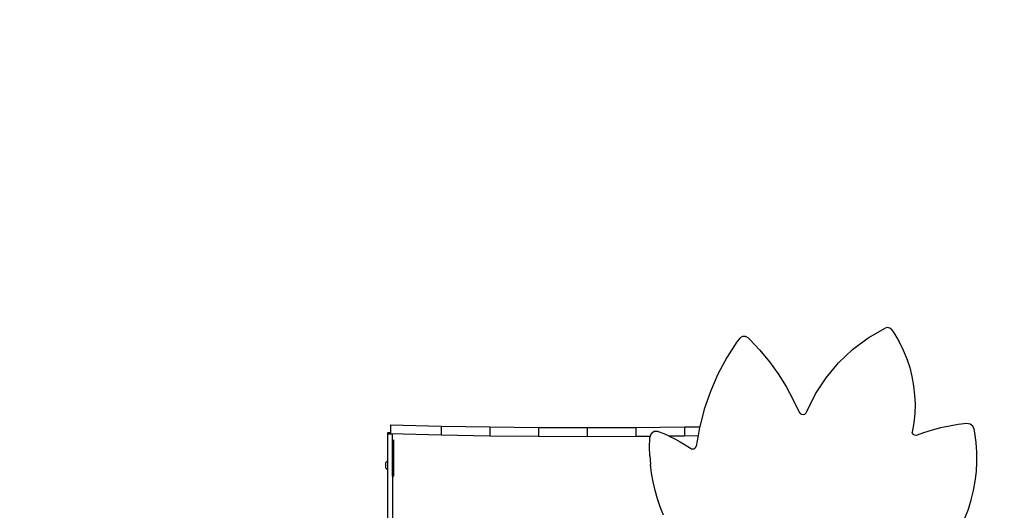
# Model space of a CAD drawing. Units: millimetres. Extents: x -1690 to 384, y -530 to 570.
# Drawn here: x -1191 to -1028, y -244 to -163 of the extents above; entities that cross this region are included whole.
import ezdxf

# ---------------------------------------------------------------- set-up
doc = ezdxf.new("R2010")
doc.units = ezdxf.units.MM
doc.header["$LTSCALE"] = 50
doc.header["$PDSIZE"] = -1
doc.layers.add('VP-DIM', color=7, linetype='Continuous')
doc.layers.add('VP-HIC', color=6, linetype='Continuous')
doc.layers.add('VP-EQ', color=7, linetype='Continuous', true_color=0x8a3492)
doc.dimstyles.get("Standard").update_dxf_attribs({"dimtxt": 14, "dimasz": 20, "dimexe": 20, "dimexo": 50, "dimgap": 20, "dimtad": 0, "dimdec": 0, "dimzin": 0, "dimdsep": 46, "dimtxsty": 'Standard', "dimcen": -0.09, "dimadec": 0, "dimazin": 0, "dimtfac": 1, "dimtdec": 4, "dimtofl": 0, "dimtmove": 0, "dimatfit": 3, "dimfxl": 70, "dimfxlon": 1, "dimtolj": 1, "dimtzin": 0, "dimarcsym": 0})

# ---------------------------------------------------------------- blocks, each defined once
blk = doc.blocks.new('*D10')
at = {"layer": 'Defpoints', "color": 0}
for p in [(-699.15, 77.9), (-1328.79, -291.13), (-699.15, -293.06)]:
    blk.add_point(p, dxfattribs=at)
at = {"layer": 'VP-DIM', "color": 0, "lineweight": -2}
for p, q in [((-1328.79, 7.9), (-1328.79, 97.9)), ((-699.15, 7.9), (-699.15, 97.9)), ((-1308.79, 77.9), (-1070.65, 77.9)), ((-719.15, 77.9), (-995.65, 77.9))]:
    blk.add_line(p, q, dxfattribs=at)
at = {"layer": 'VP-DIM', "color": 0}
for points in [[(-1308.79, 81.23), (-1308.79, 74.57), (-1328.79, 77.9)], [(-719.15, 74.57), (-719.15, 81.23), (-699.15, 77.9)]]:
    blk.add_solid(points, dxfattribs=at)
at = {"layer": 'VP-DIM', "color": 0, "insert": (-1033.15, 77.9), "char_height": 14, "attachment_point": 5}
blk.add_mtext('\\A1;630', dxfattribs=at)
blk = doc.blocks.new('*D12')
at = {"layer": 'Defpoints', "color": 0}
for p in [(-901.15, 2.43), (-1178.79, -260.97), (-901.15, -270.16)]:
    blk.add_point(p, dxfattribs=at)
at = {"layer": 'VP-DIM', "color": 0, "lineweight": -2}
for p, q in [((-1178.79, -67.57), (-1178.79, 22.43)), ((-901.15, -67.57), (-901.15, 22.43)), ((-1158.79, 2.43), (-1072.57, 2.43)), ((-921.15, 2.43), (-997.57, 2.43))]:
    blk.add_line(p, q, dxfattribs=at)
at = {"layer": 'VP-DIM', "color": 0}
for points in [[(-1158.79, 5.77), (-1158.79, -0.9), (-1178.79, 2.43)], [(-921.15, -0.9), (-921.15, 5.77), (-901.15, 2.43)]]:
    blk.add_solid(points, dxfattribs=at)
at = {"layer": 'VP-DIM', "color": 0, "insert": (-1035.07, 2.43), "char_height": 14, "attachment_point": 5}
blk.add_mtext('\\A1;280', dxfattribs=at)
blk = doc.blocks.new('*D13')
at = {"layer": 'Defpoints', "color": 0}
for p in [(-1060.71, -207.46), (-1124.71, -377.06), (-632.71, -377.06)]:
    blk.add_point(p, dxfattribs=at)
at = {"layer": 'VP-DIM', "color": 0, "lineweight": -2}
for p, q in [((-702.71, -207.46), (-612.71, -207.46)), ((-632.71, -227.46), (-632.71, -256.73)), ((-632.71, -357.06), (-632.71, -329.4)), ((-702.71, -377.06), (-612.71, -377.06))]:
    blk.add_line(p, q, dxfattribs=at)
at = {"layer": 'VP-DIM', "color": 0}
for points in [[(-629.37, -227.46), (-636.04, -227.46), (-632.71, -207.46)], [(-636.04, -357.06), (-629.37, -357.06), (-632.71, -377.06)]]:
    blk.add_solid(points, dxfattribs=at)
at = {"layer": 'VP-DIM', "color": 0, "insert": (-632.71, -293.06), "char_height": 14, "attachment_point": 5, "rotation": 90}
blk.add_mtext('\\A1;175', dxfattribs=at)
blk = doc.blocks.new('*D21')
at = {"layer": 'Defpoints', "color": 0}
for p in [(-1059.96, -54.96), (-1097.21, -529.56), (-563.39, -529.56)]:
    blk.add_point(p, dxfattribs=at)
at = {"layer": 'VP-DIM', "color": 0, "lineweight": -2}
for p, q in [((-633.39, -54.96), (-543.39, -54.96)), ((-563.39, -74.96), (-563.39, -253.55)), ((-563.39, -509.56), (-563.39, -330.89)), ((-633.39, -529.56), (-543.39, -529.56))]:
    blk.add_line(p, q, dxfattribs=at)
at = {"layer": 'VP-DIM', "color": 0}
for points in [[(-560.06, -74.96), (-566.73, -74.96), (-563.39, -54.96)], [(-566.73, -509.56), (-560.06, -509.56), (-563.39, -529.56)]]:
    blk.add_solid(points, dxfattribs=at)
at = {"layer": 'VP-DIM', "color": 0, "insert": (-563.39, -292.22), "char_height": 14, "attachment_point": 5, "rotation": 90}
blk.add_mtext('\\A1;475', dxfattribs=at)
blk = doc.blocks.new('3202_')
at = {"color": 0}
for p, q in [((-9.91, 79.76), (-7.11, 81.36)), ((-6.7, 81.45), (-7.11, 81.36)), ((-6.3, 81.34), (-6.7, 81.45)), ((-5.99, 81.06), (-6.3, 81.34)), ((-5.99, 81.06), (-5.55, 80.42)), ((-5.55, 80.42), (-4.78, 79.09)), ((-31.69, 79.1), (-33.38, 76.46)), ((-31.17, 79.75), (-31.69, 79.1)), ((-30.75, 79.97), (-31.17, 79.75)), ((-30.27, 79.97), (-30.75, 79.97)), ((-29.85, 79.75), (-30.27, 79.97)), ((-29.59, 79.52), (-29.85, 79.75)), ((-29.59, 79.52), (-27.89, 77.7)), ((-12.49, 77.83), (-9.91, 79.76)), ((-4.78, 79.09), (-4.1, 77.7)), ((-27.89, 77.7), (-26.31, 75.78)), ((-14.83, 75.61), (-12.49, 77.83)), ((-4.1, 77.7), (-3.51, 76.27)), ((-33.38, 76.46), (-34.85, 73.7)), ((-26.31, 75.78), (-24.86, 73.76)), ((-16.89, 73.13), (-14.83, 75.61)), ((-3.51, 76.27), (-3.03, 74.8)), ((-34.85, 73.7), (-36.09, 70.83)), ((-24.86, 73.76), (-23.53, 71.65)), ((-3.03, 74.8), (-2.65, 73.31)), ((-18.65, 70.43), (-16.89, 73.13)), ((-2.65, 73.31), (-2.38, 71.79)), ((-36.09, 70.83), (-37.11, 67.88)), ((-23.53, 71.65), (-22.34, 69.47)), ((-20.07, 67.54), (-18.65, 70.43)), ((-2.38, 71.79), (-2.21, 70.25)), ((-2.21, 70.25), (-2.14, 68.71)), ((-22.34, 69.47), (-21.38, 67.42)), ((-2.14, 68.71), (-2.19, 67.17)), ((-37.11, 67.88), (-37.86, 65)), ((-21.38, 67.42), (-21.21, 67.2)), ((-21.21, 67.2), (-20.97, 67.06)), ((-20.97, 67.06), (-20.69, 67.02)), ((-20.69, 67.02), (-20.42, 67.1)), ((-20.42, 67.1), (-20.2, 67.28)), ((-20.2, 67.28), (-20.07, 67.54)), ((-2.19, 67.17), (-2.34, 65.63)), ((-2.34, 65.63), (-2.6, 64.11)), ((6.46, 65.51), (5, 65.34)), ((6.99, 65.42), (6.46, 65.51)), ((7.43, 65.08), (6.99, 65.42)), ((-89.65, 64), (-89.65, 63.77)), ((-89.14, 64), (-89.65, 64)), ((-88.85, 63.77), (-89.65, 63.77)), ((-89.65, 63.77), (-89.65, 59.34)), ((-89.14, 65.31), (-80.76, 65.1)), ((-89.14, 65.31), (-89.14, 64)), ((-89.14, 64), (-89.14, 63.86)), ((-89.14, 63.79), (-89.14, 63.86)), ((-89.14, 63.86), (-80.76, 63.65)), ((-88.85, 63.79), (-88.85, 63.77)), ((-88.85, 59.12), (-88.85, 63.77)), ((-80.76, 65.1), (-72.7, 64.95)), ((-80.76, 65.1), (-80.76, 63.65)), ((-72.7, 64.95), (-72.7, 63.51)), ((-72.7, 64.95), (-64.62, 64.87)), ((-64.62, 64.87), (-56.54, 64.84)), ((-64.62, 64.87), (-64.62, 63.42)), ((-56.54, 64.84), (-48.46, 64.87)), ((-56.54, 64.84), (-56.54, 63.39)), ((-48.46, 64.87), (-40.38, 64.95)), ((-48.46, 64.87), (-48.46, 63.42)), ((-45.91, 63.82), (-46.06, 63.44)), ((-45.4, 64.19), (-45.91, 63.82)), ((-44.78, 64.21), (-45.4, 64.19)), ((-44.78, 64.21), (-43.84, 63.85)), ((-43.84, 63.85), (-42.99, 63.48)), ((-40.38, 64.95), (-37.86, 65)), ((-40.38, 64.95), (-40.38, 63.51)), ((-37.9, 64.85), (-38.13, 63.55)), ((-37.86, 65), (-37.9, 64.85)), ((-2.55, 63.93), (-2.6, 64.11)), ((-2.46, 63.78), (-2.55, 63.93)), ((-2.32, 63.65), (-2.46, 63.78)), ((-0.72, 63.98), (-1.79, 63.6)), ((0.69, 64.42), (-0.72, 63.98)), ((2.11, 64.79), (0.69, 64.42)), ((3.55, 65.1), (2.11, 64.79)), ((5, 65.34), (3.55, 65.1)), ((7.66, 64.59), (7.43, 65.08)), ((7.78, 63.99), (7.66, 64.59)), ((8, 62.39), (7.78, 63.99)), ((-88.6, 59.12), (-88.6, 62.83)), ((-80.76, 63.65), (-72.7, 63.51)), ((-72.7, 63.51), (-64.62, 63.42)), ((-64.62, 63.42), (-56.54, 63.39)), ((-56.54, 63.39), (-48.46, 63.42)), ((-48.46, 63.42), (-46.06, 63.44)), ((-46.19, 61.61), (-46.15, 63.06)), ((-46.15, 63.06), (-46.14, 63.23)), ((-46.06, 63.44), (-46.14, 63.23)), ((-42.99, 63.48), (-40.38, 63.51)), ((-42.99, 63.48), (-42.91, 63.44)), ((-42.91, 63.44), (-42.01, 63)), ((-42.01, 63), (-41.12, 62.51)), ((-41.12, 62.51), (-40.26, 61.99)), ((-40.38, 63.51), (-38.13, 63.55)), ((-38.13, 63.55), (-38.44, 61.77)), ((-2.15, 63.58), (-2.32, 63.65)), ((-1.97, 63.56), (-2.15, 63.58)), ((-1.79, 63.6), (-1.97, 63.56)), ((8.12, 60.79), (8, 62.39)), ((-46.15, 60.16), (-46.19, 61.61)), ((-40.26, 61.99), (-39.42, 61.43)), ((-39.42, 61.43), (-39.24, 61.34)), ((-39.24, 61.34), (-39.04, 61.31)), ((-39.04, 61.31), (-38.84, 61.35)), ((-38.84, 61.35), (-38.67, 61.44)), ((-38.67, 61.44), (-38.53, 61.59)), ((-38.53, 61.59), (-38.44, 61.77)), ((8.13, 59.18), (8.12, 60.79)), ((-89.65, 59.34), (-89.98, 59.02)), ((-89.98, 59.02), (-89.98, 58.16)), ((-89.65, 59.34), (-89.65, 57.84)), ((-88.6, 59.12), (-88.85, 59.12)), ((-88.85, 56.8), (-88.85, 59.12)), ((-88.6, 56.8), (-88.6, 59.12)), ((-46.15, 60.16), (-46.04, 58.72)), ((8.05, 57.58), (8.13, 59.18)), ((-89.65, 57.84), (-89.98, 58.16)), ((-89.65, 57.84), (-89.65, 46.39)), ((-45.85, 57.28), (-46.04, 58.72)), ((-45.6, 55.86), (-45.85, 57.28)), ((7.86, 55.98), (8.05, 57.58)), ((-88.6, 56.8), (-88.85, 56.8)), ((-88.85, 56.8), (-88.85, 49.88)), ((-45.27, 54.44), (-45.6, 55.86)), ((7.57, 54.4), (7.86, 55.98)), ((-44.87, 53.05), (-45.27, 54.44)), ((7.19, 52.84), (7.57, 54.4)), ((-44.41, 51.68), (-44.87, 53.05)), ((6.71, 51.31), (7.19, 52.84)), ((-43.87, 50.34), (-44.41, 51.68)), ((6.13, 49.81), (6.71, 51.31))]:
    blk.add_line(p, q, dxfattribs=at)
blk = doc.blocks.new('3202_2D')
at = {"layer": 'VP-EQ', "color": 0}
blk.add_lwpolyline([(-911.22, -417.15), (-799.15, -417.15, 0.414214), (-699.15, -317.15), (-699.15, -268.97, 0.414214), (-799.15, -168.97), (-912.4, -168.97, 0.341347), (-1059.96, -54.96), (-1061.46, -54.96, 0.147119), (-1145.52, -80.24, 0.14895), (-1226.03, -114.34, 0.3232), (-1328.79, -256.71), (-1328.79, -325.56, 0.223215), (-1274.54, -441.03, 0.292464), (-1136.11, -529.56), (-1058.31, -529.56, 0.338528)], format="xyb", close=True, dxfattribs=at)
blk.add_blockref('3202_', (-1040.44, -295.21), dxfattribs=at)

msp = doc.modelspace()

# ---------------------------------------------------------------- linework, layer by layer
at = {"layer": 'VP-HIC', "color": 6}
msp.add_lwpolyline([(-1058.31, -529.56, 0.37894), (-907.02, -395.76, 0.090311), (-897.39, -342.88), (-897.39, -243.25, 0.099818), (-909.11, -185.12, 0.37181), (-1059.96, -54.96), (-1061.46, -54.96, 0.147119), (-1145.52, -80.24, 0.14895), (-1226.03, -114.34, 0.3232), (-1328.79, -256.71), (-1328.79, -325.56, 0.223215), (-1274.54, -441.03, 0.292464), (-1136.11, -529.56)], format="xyb", close=True, dxfattribs=at)

# ---------------------------------------------------------------- block references
at = {"layer": 'VP-EQ', "color": 0}
msp.add_blockref('3202_2D', (0, 0), dxfattribs=at)

# ---------------------------------------------------------------- dimensions: what is measured, and where the dimension line sits
at = {"layer": 'VP-DIM', "color": 7}
dim = msp.add_linear_dim(base=(-699.15, 77.9), p1=(-1328.79, -291.13), p2=(-699.15, -293.06), dimstyle='Standard', dxfattribs=at)
dim.commit()
dim.dimension.update_dxf_attribs({"geometry": '*D10', "text_midpoint": (-1033.15, 77.9), "dimtype": 160})
dim = msp.add_linear_dim(base=(-901.15, 2.43), p1=(-1178.79, -260.97), p2=(-901.15, -270.16), text='280', dimstyle='Standard', dxfattribs=at)
dim.commit()
dim.dimension.update_dxf_attribs({"geometry": '*D12', "text_midpoint": (-1035.07, 2.43), "dimtype": 160})
dim = msp.add_linear_dim(base=(-563.39, -529.56), p1=(-1059.96, -54.96), p2=(-1097.21, -529.56), angle=90, dimstyle='Standard', dxfattribs=at)
dim.commit()
dim.dimension.update_dxf_attribs({"geometry": '*D21', "text_midpoint": (-563.39, -292.22), "dimtype": 160})
dim = msp.add_linear_dim(base=(-632.71, -377.06), p1=(-1060.71, -207.46), p2=(-1124.71, -377.06), angle=90, text='175', dimstyle='Standard', dxfattribs=at)
dim.commit()
dim.dimension.update_dxf_attribs({"geometry": '*D13', "text_midpoint": (-632.71, -293.06), "dimtype": 160})

doc.saveas('drawing.dxf')
